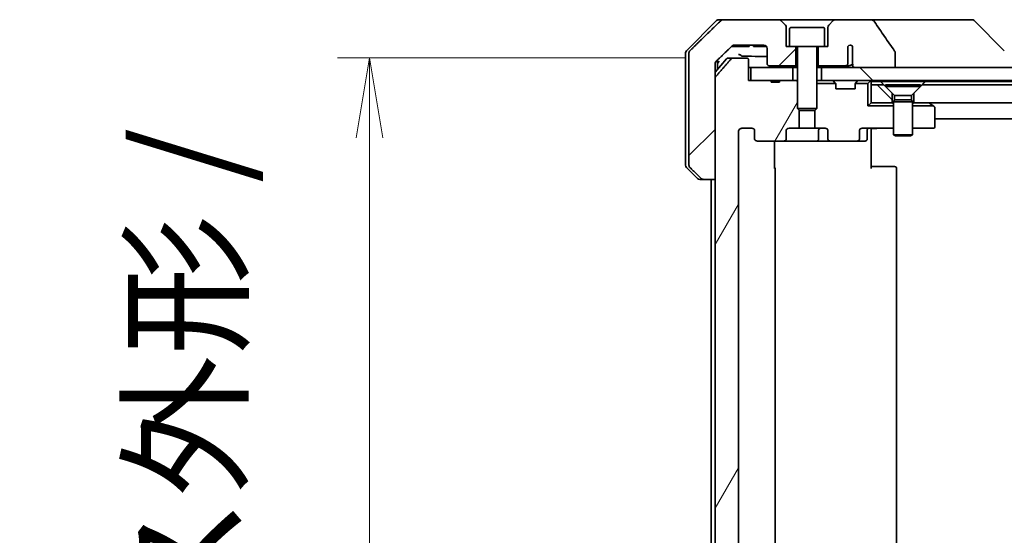
# Model space of a CAD drawing. Units: millimetres. Extents: x 72 to 9517, y 40 to 1866.
# Drawn here: x 3949 to 4103, y 550 to 631 of the extents above; entities that cross this region are included whole.
import ezdxf

# ---------------------------------------------------------------- set-up
doc = ezdxf.new("R2010")
doc.units = ezdxf.units.MM
doc.header["$LTSCALE"] = 5
doc.layers.get('Defpoints').update_dxf_attribs({"lineweight": 25})
for name, color, linetype, lineweight in [('Dimension (ISO)', 7, 'Continuous', 18), ('Hatch (ISO)', 1, 'Continuous', 18), ('Visible (ISO)', 7, 'Continuous', 35)]:
    doc.layers.add(name, color=color, linetype=linetype, lineweight=lineweight)
doc.styles.add('Note Text (TK)', font='MS PGothic.ttf')
doc.dimstyles.new('Default - Method 1b (TK)', dxfattribs={"dimscale": 5, "dimtxt": 2.5, "dimasz": 2.5, "dimexe": 1, "dimexo": 1.5, "dimgap": 1, "dimtad": 1, "dimdsep": 46, "dimtxsty": 'Note Text (TK)', "dimblk": 'OPEN', "dimcen": 0.09, "dimdle": 5, "dimclrd": 100, "dimclre": 100, "dimclrt": 7, "dimadec": 1, "dimazin": 1, "dimtfac": 1, "dimtmove": 0, "dimatfit": 3, "dimldrblk": 'OPEN', "dimfxl": 1, "dimtolj": 1, "dimlwd": -1, "dimlwe": -1, "dimarcsym": 0})
pattern_1 = [(135.0002, (1943.25, -12), (-14.59286, -14.59297), [])]

# ---------------------------------------------------------------- blocks, each defined once
blk = doc.blocks.new('_Open')
at = {"color": 0, "linetype": 'ByBlock', "lineweight": -2}
for p, q in [((-1, 0.167), (0, 0)), ((-1, -0.167), (0, 0)), ((0, 0), (-1, 0))]:
    blk.add_line(p, q, dxfattribs=at)
blk = doc.blocks.new('*D30')
at = {"layer": 'Defpoints', "color": 0}
for p in [(4003.59, 625.13), (4060.42, 625.13), (4060.42, 476.13)]:
    blk.add_point(p, dxfattribs=at)
at = {"layer": 'Dimension (ISO)', "color": 100}
for p, q in [((4052.92, 625.13), (3998.59, 625.13)), ((4003.59, 488.63), (4003.59, 612.63)), ((4052.92, 476.13), (3998.59, 476.13))]:
    blk.add_line(p, q, dxfattribs=at)
at = {"layer": 'Dimension (ISO)', "color": 100, "xscale": 12.5, "yscale": 12.5, "zscale": 12.5}
for p, rotation in [((4003.59, 625.13), 90), ((4003.59, 476.13), 270)]:
    blk.add_blockref('_Open', p, dxfattribs=dict(at, rotation=rotation))
at = {"layer": 'Dimension (ISO)', "color": 7, "insert": (3988.39, 388.32), "char_height": 12.5, "attachment_point": 4, "rotation": 90, "style": 'Note Text (TK)'}
blk.add_mtext('\\A1;\\fMS PGothic|b0|i0;{\\H16.1850;149±0.5 (ケース外形 / External)}', dxfattribs=at)

msp = doc.modelspace()

# ---------------------------------------------------------------- hatches: boundary and pattern name
at = {"layer": 'Hatch (ISO)'}
h = msp.add_hatch(dxfattribs=at)
h.set_pattern_fill('ANSI31', color=256, scale=165.1, style=0)
h.set_pattern_definition([(45, (1943.25, -12), (-14.59292, 14.59292), [])])
edge = h.paths.add_edge_path()
edge.add_spline(control_points=[(4055.4726, 606.2716), (4055.5174, 606.228), (4055.5798, 606.1875), (4055.6965, 606.1398), (4055.7718, 606.1252), (4055.8357, 606.1252)], knot_values=[0.03722147, 0.03722147, 0.03722147, 0.03722147, 0.05586788, 0.05586788, 0.07504583, 0.07504583, 0.07504583, 0.07504583], degree=3, periodic=0)
edge.add_line((4055.8357, 606.1252), (4057.6824, 606.1252))
edge.add_line((4057.6824, 606.1252), (4057.6824, 622.0165))
edge.add_line((4057.6824, 622.0165), (4057.6824, 623.6252))
edge.add_line((4057.6824, 623.6252), (4057.6824, 624.2612))
edge.add_spline(control_points=[(4057.6824, 624.2612), (4057.6824, 624.3223), (4057.697, 624.3941), (4057.7449, 624.5075), (4057.787, 624.569), (4057.8321, 624.6132), (4057.8329, 624.614), (4057.8337, 624.6148)], knot_values=[0, 0, 0, 0, 0.01831838, 0.01831838, 0.03694269, 0.03694269, 0.03727229, 0.03727229, 0.03727229, 0.03727229], degree=3, periodic=0)
edge.add_spline(control_points=[(4057.8337, 624.6148), (4059.1383, 625.8774), (4060.2876, 626.9787)], knot_values=[0, 0, 0, 0.34073966, 0.34073966, 0.34073966], weights=[1, 1.00216621, 1], degree=2, periodic=0)
edge.add_spline(control_points=[(4060.2876, 626.9787), (4060.3331, 627.0223), (4060.396, 627.0625), (4060.5145, 627.1103), (4060.5915, 627.1252), (4060.6569, 627.1252)], knot_values=[0.037349, 0.037349, 0.037349, 0.037349, 0.05608062, 0.05608062, 0.07569759, 0.07569759, 0.07569759, 0.07569759], degree=3, periodic=0)
edge.add_line((4060.6569, 627.1252), (4065.2973, 627.1252))
edge.add_ellipse((4065.2973, 626.6252), major_axis=(0.5, 0), ratio=1, start_angle=0, end_angle=90, ccw=False)
edge.add_line((4065.7973, 626.6252), (4065.7973, 624.2252))
edge.add_ellipse((4066.0973, 624.2252), major_axis=(0, -0.3), ratio=1, start_angle=270, end_angle=360)
edge.add_line((4066.0973, 623.9252), (4070.2973, 623.9252))
edge.add_line((4070.2973, 623.9252), (4070.2973, 626.9252))
edge.add_line((4070.2973, 626.9252), (4069.2973, 626.9252))
edge.add_line((4069.2973, 626.9252), (4068.7973, 626.9252))
edge.add_line((4068.7973, 626.9252), (4068.7973, 629.9181))
edge.add_ellipse((4068.2973, 629.9181), major_axis=(0, 0.5), ratio=1, start_angle=270, end_angle=315)
edge.add_line((4068.6508, 630.2716), (4067.9437, 630.9787))
edge.add_ellipse((4067.5902, 630.6252), major_axis=(-0.3536, 0.3536), ratio=1, start_angle=270, end_angle=315)
edge.add_line((4067.5902, 631.1252), (4058.9317, 631.1252))
edge.add_spline(control_points=[(4058.9317, 631.1252), (4058.867, 631.1252), (4058.7907, 631.1104), (4058.673, 631.0626), (4058.6103, 631.0223), (4058.5652, 630.9787)], knot_values=[0.22635228, 0.22635228, 0.22635228, 0.22635228, 0.24577254, 0.24577254, 0.26446625, 0.26446625, 0.26446625, 0.26446625], degree=3, periodic=0)
edge.add_spline(control_points=[(4058.5652, 630.9787), (4056.4094, 628.8977), (4053.7236, 626.2716)], knot_values=[0, 0, 0, 0.6752619, 0.6752619, 0.6752619], weights=[1, 1.00639972, 1], degree=2, periodic=0)
edge.add_spline(control_points=[(4053.7236, 626.2716), (4053.7231, 626.2711), (4053.7226, 626.2706), (4053.6779, 626.2265), (4053.6361, 626.165), (4053.5885, 626.0514), (4053.5739, 625.9793), (4053.5739, 625.9181)], knot_values=[-0.03719323, -0.03719323, -0.03719323, -0.03719323, -0.03696862, -0.03696862, -0.01837922, -0.01837922, 0, 0, 0, 0], degree=3, periodic=0)
edge.add_line((4053.5739, 625.9181), (4053.5739, 623.6252))
edge.add_line((4053.5739, 623.6252), (4053.5739, 608.3323))
edge.add_spline(control_points=[(4053.5739, 608.3323), (4053.5739, 608.271), (4053.5885, 608.1989), (4053.6361, 608.0853), (4053.6779, 608.0238), (4053.7226, 607.9798), (4053.7231, 607.9792), (4053.7236, 607.9787)], knot_values=[0, 0, 0, 0, 0.01837922, 0.01837922, 0.03696862, 0.03696862, 0.03719323, 0.03719323, 0.03719323, 0.03719323], degree=3, periodic=0)
edge.add_spline(control_points=[(4053.7236, 607.9787), (4054.6306, 607.0919), (4055.4726, 606.2716)], knot_values=[0, 0, 0, 0.24440136, 0.24440136, 0.24440136], weights=[1, 1.00072361, 1], degree=2, periodic=0)
h = msp.add_hatch(dxfattribs=at)
h.set_pattern_fill('ANSI31', color=256, scale=165.1, angle=14.999978, style=0)
h.set_pattern_definition([(60, (1943.25, -12), (-17.8726, 10.31876), [])])
edge = h.paths.add_edge_path()
edge.add_line((4067.7087, 479.9252), (4066.4247, 479.9252))
edge.add_line((4066.4247, 479.9252), (4066.4247, 479.6252))
edge.add_line((4066.4247, 479.6252), (4063.2238, 479.6252))
edge.add_line((4063.2238, 479.6252), (4062.9051, 479.6252))
edge.add_line((4062.9051, 479.6252), (4062.9051, 476.4252))
edge.add_spline(control_points=[(4062.9051, 476.4252), (4062.9051, 476.3888), (4062.8963, 476.3461), (4062.8672, 476.2783), (4062.8415, 476.2415), (4062.7866, 476.1885), (4062.7474, 476.1634), (4062.6743, 476.1341), (4062.6272, 476.1252), (4062.5873, 476.1252)], knot_values=[0.04570492, 0.04570492, 0.04570492, 0.04570492, 0.05660636, 0.05660636, 0.06784311, 0.06784311, 0.07948609, 0.07948609, 0.09145768, 0.09145768, 0.09145768, 0.09145768], degree=3, periodic=0)
edge.add_line((4062.5873, 476.1252), (4060.4234, 476.1252))
edge.add_spline(control_points=[(4060.4234, 476.1252), (4060.3843, 476.1252), (4060.3381, 476.1341), (4060.2662, 476.1631), (4060.2276, 476.1881), (4060.1944, 476.2205), (4060.1886, 476.2266), (4060.1829, 476.2331)], knot_values=[0.01971696, 0.01971696, 0.01971696, 0.01971696, 0.03147194, 0.03147194, 0.04296573, 0.04296573, 0.04540176, 0.04540176, 0.04540176, 0.04540176], degree=3, periodic=0)
edge.add_spline(control_points=[(4060.1829, 476.2331), (4059.0443, 477.5431), (4057.7542, 479.0417)], knot_values=[0, 0, 0, 0.37130999, 0.37130999, 0.37130999], weights=[1, 1.00210167, 1], degree=2, periodic=0)
edge.add_spline(control_points=[(4057.7542, 479.0417), (4057.7341, 479.065), (4057.7167, 479.0936), (4057.6911, 479.1541), (4057.6824, 479.1971), (4057.6824, 479.2338)], knot_values=[0, 0, 0, 0, 0.00869509, 0.00869509, 0.01968687, 0.01968687, 0.01968687, 0.01968687], degree=3, periodic=0)
edge.add_line((4057.6824, 479.2338), (4057.6824, 495.1252))
edge.add_line((4057.6824, 495.1252), (4057.6824, 606.1252))
edge.add_line((4057.6824, 606.1252), (4057.6824, 622.0165))
edge.add_spline(control_points=[(4057.6824, 622.0165), (4057.6824, 622.0532), (4057.6911, 622.0963), (4057.7167, 622.1567), (4057.7341, 622.1853), (4057.7542, 622.2086)], knot_values=[-0.01968687, -0.01968687, -0.01968687, -0.01968687, -0.00869509, -0.00869509, 0, 0, 0, 0], degree=3, periodic=0)
edge.add_spline(control_points=[(4057.7542, 622.2086), (4059.0443, 623.7072), (4060.1829, 625.0172)], knot_values=[0, 0, 0, 0.37130999, 0.37130999, 0.37130999], weights=[1, 1.00210167, 1], degree=2, periodic=0)
edge.add_spline(control_points=[(4060.1829, 625.0172), (4060.1886, 625.0237), (4060.1944, 625.0298), (4060.2276, 625.0623), (4060.2662, 625.0872), (4060.3381, 625.1163), (4060.3843, 625.1252), (4060.4234, 625.1252)], knot_values=[0.13626792, 0.13626792, 0.13626792, 0.13626792, 0.13870395, 0.13870395, 0.15019773, 0.15019773, 0.16195272, 0.16195272, 0.16195272, 0.16195272], degree=3, periodic=0)
edge.add_line((4060.4234, 625.1252), (4062.5873, 625.1252))
edge.add_spline(control_points=[(4062.5873, 625.1252), (4062.6272, 625.1252), (4062.6743, 625.1162), (4062.7474, 625.0869), (4062.7866, 625.0618), (4062.8415, 625.0089), (4062.8672, 624.972), (4062.8963, 624.9042), (4062.9051, 624.8615), (4062.9051, 624.8252)], knot_values=[-0.09145768, -0.09145768, -0.09145768, -0.09145768, -0.07948609, -0.07948609, -0.06784311, -0.06784311, -0.05660636, -0.05660636, -0.04570492, -0.04570492, -0.04570492, -0.04570492], degree=3, periodic=0)
edge.add_line((4062.9051, 624.8252), (4062.9051, 621.6252))
edge.add_line((4062.9051, 621.6252), (4063.2238, 621.6252))
edge.add_line((4063.2238, 621.6252), (4066.4247, 621.6252))
edge.add_line((4066.4247, 621.6252), (4066.4247, 621.3252))
edge.add_line((4066.4247, 621.3252), (4067.7087, 621.3252))
edge.add_line((4067.7087, 621.3252), (4067.7087, 621.6252))
edge.add_line((4067.7087, 621.6252), (4069.7973, 621.6252))
edge.add_line((4069.7973, 621.6252), (4070.3178, 621.6252))
edge.add_line((4070.3178, 621.6252), (4070.5473, 621.3957))
edge.add_line((4070.5473, 621.3957), (4070.5473, 617.2319))
edge.add_line((4070.5473, 617.2319), (4070.8178, 616.9614))
edge.add_line((4070.8178, 616.9614), (4070.8178, 614.1252))
edge.add_line((4070.8178, 614.1252), (4069.2213, 614.1252))
edge.add_ellipse((4069.2213, 613.8252), major_axis=(-0.4243, 0), ratio=0.70710678, start_angle=270, end_angle=360)
edge.add_line((4068.797, 613.8252), (4068.797, 612.4252))
edge.add_ellipse((4068.3728, 612.4252), major_axis=(0.4243, 0), ratio=0.70710678, start_angle=270, end_angle=360, ccw=False)
edge.add_line((4068.3728, 612.1252), (4064.2715, 612.1252))
edge.add_ellipse((4064.2715, 612.4252), major_axis=(-0.4243, 0), ratio=0.70710678, start_angle=0, end_angle=90, ccw=False)
edge.add_line((4063.8473, 612.4252), (4063.8473, 613.8252))
edge.add_ellipse((4063.423, 613.8252), major_axis=(0.4243, 0), ratio=0.70710678, start_angle=0, end_angle=90)
edge.add_line((4063.423, 614.1252), (4061.8486, 614.1252))
edge.add_spline(control_points=[(4061.8486, 614.1252), (4061.7826, 614.1252), (4061.7049, 614.1103), (4061.5841, 614.0617), (4061.5193, 614.02), (4061.4286, 613.9319), (4061.386, 613.8705), (4061.3378, 613.7573), (4061.3231, 613.6859), (4061.3231, 613.6252)], knot_values=[0, 0, 0, 0, 0.01979242, 0.01979242, 0.03905583, 0.03905583, 0.05773499, 0.05773499, 0.07595707, 0.07595707, 0.07595707, 0.07595707], degree=3, periodic=0)
edge.add_line((4061.3231, 613.6252), (4061.3231, 487.6252))
edge.add_spline(control_points=[(4061.3231, 487.6252), (4061.3231, 487.5644), (4061.3378, 487.493), (4061.386, 487.3799), (4061.4286, 487.3184), (4061.5193, 487.2303), (4061.5841, 487.1886), (4061.7049, 487.14), (4061.7826, 487.1252), (4061.8486, 487.1252)], knot_values=[-0.07595707, -0.07595707, -0.07595707, -0.07595707, -0.05773499, -0.05773499, -0.03905583, -0.03905583, -0.01979242, -0.01979242, 0, 0, 0, 0], degree=3, periodic=0)
edge.add_line((4061.8486, 487.1252), (4063.423, 487.1252))
edge.add_ellipse((4063.423, 487.4252), major_axis=(0.4243, 0), ratio=0.70710678, start_angle=270, end_angle=360)
edge.add_line((4063.8473, 487.4252), (4063.8473, 488.8252))
edge.add_ellipse((4064.2715, 488.8252), major_axis=(-0.4243, 0), ratio=0.70710678, start_angle=270, end_angle=360, ccw=False)
edge.add_line((4064.2715, 489.1252), (4068.3728, 489.1252))
edge.add_ellipse((4068.3728, 488.8252), major_axis=(0.4243, 0), ratio=0.70710678, start_angle=0, end_angle=90, ccw=False)
edge.add_line((4068.797, 488.8252), (4068.797, 487.4252))
edge.add_ellipse((4069.2213, 487.4252), major_axis=(-0.4243, 0), ratio=0.70710678, start_angle=0, end_angle=90)
edge.add_line((4069.2213, 487.1252), (4070.8178, 487.1252))
edge.add_line((4070.8178, 487.1252), (4070.8178, 484.2889))
edge.add_line((4070.8178, 484.2889), (4070.5473, 484.0184))
edge.add_line((4070.5473, 484.0184), (4070.5473, 479.8547))
edge.add_line((4070.5473, 479.8547), (4070.3178, 479.6252))
edge.add_line((4070.3178, 479.6252), (4069.7973, 479.6252))
edge.add_line((4069.7973, 479.6252), (4067.7087, 479.6252))
edge.add_line((4067.7087, 479.6252), (4067.7087, 479.9252))
h = msp.add_hatch(dxfattribs=at)
h.set_pattern_fill('ANSI31', color=256, scale=165.1, angle=90.00021, style=0)
h.set_pattern_definition(pattern_1)
h.paths.add_polyline_path([(4074.2973, 623.6252), (4074.2973, 621.6252), (4339.7973, 621.6252), (4339.7973, 623.6252), (4085.8069, 623.6252), (4079.6426, 623.6252)])
h = msp.add_hatch(dxfattribs=at)
h.set_pattern_fill('ANSI31', color=256, scale=165.1, angle=90.00021, style=0)
h.set_pattern_definition(pattern_1)
h.paths.add_polyline_path([(4085.3473, 619.6252), (4084.0473, 620.9252), (4082.0473, 620.9252), (4082.0473, 618.1252), (4085.3473, 618.1252)])
h = msp.add_hatch(dxfattribs=at)
h.set_pattern_fill('ANSI31', color=256, scale=165.1, angle=90.00021, style=0)
h.set_pattern_definition(pattern_1)
h.paths.add_polyline_path([(4090.0473, 620.9252), (4088.7473, 619.6252), (4088.7473, 618.1252), (4325.3473, 618.1252), (4325.3473, 619.6252), (4324.0473, 620.9252)])

# ---------------------------------------------------------------- linework, layer by layer
at = {"layer": 'Visible (ISO)'}
for p, q in [((4057.9008, 630.9787), (4053.1937, 626.2716)), ((4058.2544, 631.1252), (4058.9317, 631.1252)), ((4067.5902, 631.1252), (4058.9317, 631.1252)), ((4076.5044, 631.1252), (4067.5902, 631.1252)), ((4068.6508, 630.2716), (4067.9437, 630.9787)), ((4076.1508, 630.9787), (4075.4437, 630.2716)), ((4081.8272, 631.1252), (4076.5044, 631.1252)), ((4096.8645, 631.1252), (4081.8272, 631.1252)), ((4097.8402, 631.1252), (4096.8645, 631.1252)), ((4098.1937, 630.9787), (4102.9008, 626.2716)), ((4068.7973, 626.9252), (4068.7973, 629.9181)), ((4069.2973, 629.6252), (4069.2973, 626.9252)), ((4069.5973, 629.9252), (4074.4973, 629.9252)), ((4074.7973, 629.6252), (4074.7973, 626.9252)), ((4075.2973, 629.9181), (4075.2973, 626.9252)), ((4060.2318, 626.9252), (4060.5013, 626.9252)), ((4062.6293, 626.9252), (4060.5013, 626.9252)), ((4060.6569, 627.1252), (4065.2973, 627.1252)), ((4062.6293, 626.9252), (4063.0122, 626.9252)), ((4063.0122, 627.1252), (4063.0122, 626.9252)), ((4063.6904, 627.1252), (4063.6904, 626.9252)), ((4063.9271, 626.9252), (4063.6904, 626.9252)), ((4063.9271, 627.1252), (4063.9271, 626.9252)), ((4064.047, 626.9252), (4063.9271, 626.9252)), ((4064.047, 627.1252), (4064.047, 626.9252)), ((4064.2852, 626.9252), (4064.047, 626.9252)), ((4064.2852, 627.1252), (4064.2852, 626.9252)), ((4064.8152, 626.9252), (4064.2852, 626.9252)), ((4064.8152, 627.1252), (4064.8152, 626.9252)), ((4065.3468, 626.9252), (4064.8152, 626.9252)), ((4065.3468, 627.1227), (4065.3468, 626.9252)), ((4065.5851, 626.9252), (4065.3468, 626.9252)), ((4065.5851, 627.034), (4065.5851, 626.9252)), ((4065.6904, 626.9252), (4065.5851, 626.9252)), ((4065.6904, 626.9341), (4065.6904, 626.9252)), ((4069.2973, 626.9252), (4068.7973, 626.9252)), ((4069.2973, 626.9252), (4074.7973, 626.9252)), ((4070.2973, 623.9252), (4070.2973, 626.9252)), ((4073.7973, 626.9252), (4073.7973, 623.9252)), ((4075.2973, 626.9252), (4074.7973, 626.9252)), ((4078.4146, 624.2252), (4078.4146, 626.947)), ((4079.1637, 626.9654), (4079.1637, 625.4814)), ((4053.0473, 623.6252), (4053.0473, 625.9181)), ((4053.5739, 625.9181), (4053.5739, 623.6252)), ((4065.7973, 626.6252), (4065.7973, 624.2252)), ((4070.5473, 626.8252), (4070.5473, 617.2319)), ((4073.5473, 626.8252), (4073.5473, 617.2319)), ((4079.1725, 625.3954), (4079.1725, 624.1624)), ((4085.8069, 623.6252), (4085.8069, 626.03)), ((4059.4573, 625.0172), (4057.6824, 622.8873)), ((4057.6824, 623.6252), (4057.6824, 624.2612)), ((4058.0473, 623.6252), (4058.0473, 624.8214)), ((4059.6878, 625.1252), (4060.4234, 625.1252)), ((4062.5873, 625.1252), (4060.4234, 625.1252)), ((4062.9051, 621.6252), (4062.9051, 624.8252)), ((4066.0973, 623.9252), (4070.2973, 623.9252)), ((4070.2973, 623.9252), (4070.5473, 623.9252)), ((4073.5473, 623.9252), (4073.7973, 623.9252)), ((4073.7973, 623.9252), (4078.061, 623.9252)), ((4078.061, 623.9252), (4078.6354, 623.9252)), ((4053.0473, 608.3323), (4053.0473, 623.6252)), ((4053.5739, 623.6252), (4053.5739, 608.3323)), ((4057.6824, 606.1252), (4057.6824, 623.6252)), ((4058.0473, 623.3252), (4058.0473, 623.6252)), ((4062.9051, 623.6252), (4063.2238, 623.6252)), ((4063.2238, 623.6252), (4063.2238, 621.6252)), ((4069.7973, 623.6252), (4063.2238, 623.6252)), ((4069.7973, 621.6252), (4069.7973, 623.6252)), ((4069.7973, 623.6252), (4070.5473, 623.6252)), ((4073.5473, 623.6252), (4074.2973, 623.6252)), ((4074.2973, 623.6252), (4074.2973, 621.6252)), ((4339.7973, 623.6252), (4074.2973, 623.6252)), ((4079.6426, 623.6252), (4085.8069, 623.6252)), ((4057.6824, 622.0165), (4057.6824, 479.2338)), ((4066.4247, 621.6252), (4062.9051, 621.6252)), ((4063.2238, 621.6252), (4069.7973, 621.6252)), ((4066.4247, 621.6252), (4066.4247, 621.3252)), ((4066.4247, 621.6252), (4067.7087, 621.6252)), ((4067.7087, 621.3252), (4066.4247, 621.3252)), ((4070.3178, 621.6252), (4067.7087, 621.6252)), ((4067.7087, 621.6252), (4067.7087, 621.3252)), ((4070.5473, 621.3957), (4070.3178, 621.6252)), ((4070.5473, 621.6252), (4070.3178, 621.6252)), ((4073.7029, 621.6252), (4073.5473, 621.6252)), ((4073.5473, 621.1252), (4076.5203, 621.1252)), ((4073.7029, 621.6252), (4074.241, 621.6252)), ((4074.2973, 621.6252), (4074.241, 621.6252)), ((4074.2973, 621.6252), (4339.7973, 621.6252)), ((4076.1351, 621.5373), (4076.4594, 621.213)), ((4076.4799, 621.1926), (4076.4594, 621.213)), ((4076.5473, 620.3252), (4076.5473, 621.0009)), ((4079.5473, 621.0009), (4079.5473, 620.3252)), ((4079.5742, 621.1252), (4081.5473, 621.1252)), ((4079.6351, 621.213), (4079.6147, 621.1926)), ((4079.9594, 621.5373), (4079.6351, 621.213)), ((4081.9594, 621.5373), (4081.5473, 621.1252)), ((4081.5473, 621.1252), (4081.5473, 617.6252)), ((4082.0473, 621.4252), (4082.0473, 621.6252)), ((4082.0473, 620.9252), (4082.0473, 621.4252)), ((4082.0473, 621.4252), (4083.5832, 621.4252)), ((4084.0473, 620.9252), (4082.0473, 620.9252)), ((4082.0473, 620.9252), (4082.0473, 618.1252)), ((4083.5832, 621.4252), (4090.5114, 621.4252)), ((4085.3473, 619.6252), (4084.0473, 620.9252)), ((4084.2973, 620.9218), (4089.7973, 620.9218)), ((4084.2973, 620.9218), (4084.2973, 620.6752)), ((4090.0473, 620.9252), (4088.7473, 619.6252)), ((4089.7973, 620.9218), (4089.7973, 620.6752)), ((4324.0473, 620.9252), (4090.0473, 620.9252)), ((4090.5114, 621.4252), (4323.5832, 621.4252)), ((4079.5473, 620.3252), (4076.5473, 620.3252)), ((4084.2973, 620.6752), (4089.7973, 620.6752)), ((4085.7006, 619.2718), (4084.2973, 620.6752)), ((4085.3473, 618.1252), (4085.3473, 619.6252)), ((4085.7006, 619.2718), (4088.3939, 619.2718)), ((4085.7006, 619.2718), (4085.7006, 618.5785)), ((4088.3939, 619.2718), (4089.7973, 620.6752)), ((4088.3939, 619.2718), (4088.3939, 618.5785)), ((4088.7473, 619.6252), (4088.7473, 618.1252)), ((4081.5473, 617.6252), (4082.0473, 618.1252)), ((4082.0473, 618.1252), (4085.3473, 618.1252)), ((4085.5473, 618.1252), (4085.3473, 618.1252)), ((4085.7006, 618.5785), (4085.5473, 618.2718)), ((4085.5473, 618.2718), (4088.5473, 618.2718)), ((4085.5473, 618.2718), (4085.5473, 613.0752)), ((4085.7006, 618.5785), (4088.3939, 618.5785)), ((4088.3939, 618.5785), (4088.5473, 618.2718)), ((4088.5473, 618.2718), (4088.5473, 613.0752)), ((4088.7473, 618.1252), (4088.5473, 618.1252)), ((4088.7473, 618.1252), (4325.3473, 618.1252)), ((4091.1939, 618.0652), (4091.1139, 618.1252)), ((4091.7806, 617.6252), (4091.1939, 618.0652)), ((4070.5473, 617.2319), (4073.5473, 617.2319)), ((4070.854, 616.9252), (4070.5473, 617.2319)), ((4070.8178, 614.1252), (4070.8178, 616.9614)), ((4073.2406, 616.9252), (4070.854, 616.9252)), ((4073.2406, 616.9252), (4073.5473, 617.2319)), ((4073.2768, 616.9614), (4073.2768, 614.1252)), ((4085.5473, 617.6252), (4081.5473, 617.6252)), ((4088.5473, 617.6252), (4091.7806, 617.6252)), ((4091.9273, 617.5152), (4091.7806, 617.6252)), ((4092.0473, 614.4252), (4092.0473, 617.2752)), ((4092.0473, 615.6252), (4322.0473, 615.6252)), ((4061.3231, 487.6252), (4061.3231, 613.6252)), ((4061.8486, 614.1252), (4063.423, 614.1252)), ((4063.8473, 613.8252), (4063.8473, 612.4252)), ((4068.797, 612.4252), (4068.797, 613.8252)), ((4069.2213, 614.1252), (4070.8178, 614.1252)), ((4073.2768, 614.1252), (4070.8178, 614.1252)), ((4073.2768, 614.1252), (4074.8733, 614.1252)), ((4073.8418, 613.8252), (4073.8418, 612.4252)), ((4075.2975, 613.8252), (4075.2975, 612.4252)), ((4080.2473, 612.4252), (4080.2473, 613.8252)), ((4080.6715, 614.1252), (4085.5473, 614.1252)), ((4081.446, 613.8252), (4081.446, 612.4252)), ((4082.0473, 614.1174), (4082.0473, 613.9001)), ((4082.0473, 613.6252), (4082.0473, 613.9001)), ((4082.0473, 613.6252), (4082.0473, 607.8252)), ((4085.5473, 613.0752), (4088.5473, 613.0752)), ((4085.854, 612.9218), (4085.5473, 613.0752)), ((4088.2406, 612.9218), (4088.5473, 613.0752)), ((4088.5473, 614.1252), (4091.7473, 614.1252)), ((4064.2715, 612.1252), (4068.3728, 612.1252)), ((4066.9575, 612.1252), (4066.9575, 607.8252)), ((4068.3728, 612.1252), (4073.5418, 612.1252)), ((4073.5418, 612.1252), (4075.7218, 612.1252)), ((4075.7218, 612.1252), (4079.823, 612.1252)), ((4079.823, 612.1252), (4081.146, 612.1252)), ((4088.2406, 612.9218), (4085.854, 612.9218)), ((4053.1937, 607.9787), (4054.9008, 606.2716)), ((4067.0473, 493.4252), (4067.0473, 607.8252)), ((4082.0473, 608.1252), (4082.4615, 608.1252)), ((4084.8402, 608.1252), (4082.4615, 608.1252)), ((4084.8402, 608.1252), (4084.9816, 608.1252)), ((4085.6887, 608.1252), (4084.9816, 608.1252)), ((4085.6887, 608.1252), (4085.7473, 608.1252)), ((4086.0473, 493.4252), (4086.0473, 607.8252)), ((4055.8357, 606.1252), (4055.2544, 606.1252)), ((4055.8357, 606.1252), (4057.6824, 606.1252)), ((4057.0473, 606.1252), (4057.0473, 495.1252))]:
    msp.add_line(p, q, dxfattribs=at)
for centre, radius, start, end in [((4058.2544, 630.6252), 0.5, 90, 135), ((4067.5902, 630.6252), 0.5, 45, 90), ((4068.2973, 629.9181), 0.5, 0, 45), ((4075.7973, 629.9181), 0.5, 135, 180), ((4076.5044, 630.6252), 0.5, 90, 135), ((4097.8402, 630.6252), 0.5, 45, 90), ((4069.5973, 629.6252), 0.3, 90, 180), ((4074.4973, 629.6252), 0.3, 0, 90), ((4065.2973, 626.6252), 0.5, 0, 90), ((4070.4473, 626.8252), 0.1, 0, 90), ((4073.6473, 626.8252), 0.1, 90, 180), ((4078.7973, 626.6252), 0.5, 42.879675, 139.935181), ((4053.5473, 625.9181), 0.5, 135, 180), ((4059.6878, 624.8252), 0.3, 90, 140.194429), ((4066.0973, 624.2252), 0.3, 180, 270), ((4075.923, 621.3252), 0.3, 45, 90), ((4076.2473, 621.0009), 0.3, 24.469801, 45), ((4076.2473, 621.0009), 0.3, 0, 24.469801), ((4079.8473, 621.0009), 0.3, 155.530199, 180), ((4079.8473, 621.0009), 0.3, 135, 155.530199), ((4080.1715, 621.3252), 0.3, 90, 135), ((4081.7473, 621.3252), 0.3, 45, 90), ((4081.7473, 621.3252), 0.3, 0, 45), ((4091.0139, 617.8252), 0.3, 53.130102, 90), ((4091.7473, 617.2752), 0.3, 0, 53.130102), ((4074.1418, 613.8252), 0.3, 90, 180), ((4081.746, 613.8252), 0.3, 90, 180), ((4091.7473, 614.4252), 0.3, 270, 0), ((4073.5418, 612.4252), 0.3, 270, 0), ((4081.146, 612.4252), 0.3, 270, 0), ((4053.5473, 608.3323), 0.5, 180, 225), ((4066.7473, 607.8252), 0.3, 0, 45.524913), ((4085.7473, 607.8252), 0.3, 0, 90), ((4055.2544, 606.6252), 0.5, 225, 270)]:
    msp.add_arc(centre, radius, start, end, dxfattribs=at)
for centre, major_axis, start_param, end_param in [((4063.423, 613.8252), (0.4243, 0), 0, 1.57079633), ((4069.2213, 613.8252), (-0.4243, 0), 4.71238898, 6.28318531), ((4074.8733, 613.8252), (0.4243, 0), 0, 1.57079633), ((4080.6715, 613.8252), (-0.4243, 0), 4.71238898, 6.28318531), ((4064.2715, 612.4252), (-0.4243, 0), 0, 1.57079633), ((4068.3728, 612.4252), (0.4243, 0), 4.71238898, 6.28318531), ((4075.7218, 612.4252), (-0.4243, 0), 0, 1.57079633), ((4079.823, 612.4252), (0.4243, 0), 4.71238898, 6.28318531)]:
    msp.add_ellipse(centre, major_axis=major_axis, ratio=0.70710678, start_param=start_param, end_param=end_param, dxfattribs=at)
for points, weights in [([(4058.5652, 630.9787), (4056.4094, 628.8977), (4053.7236, 626.2716)], [1, 1.00639971749, 1]), ([(4057.8337, 624.6148), (4059.1383, 625.8774), (4060.2876, 626.9787)], [1, 1.00216620697, 1]), ([(4060.1829, 625.0172), (4059.0443, 623.7072), (4057.7542, 622.2086)], [1, 1.00210166642, 1]), ([(4053.7236, 607.9787), (4054.6306, 607.0919), (4055.4726, 606.2716)], [1, 1.00072360778, 1])]:
    msp.add_rational_spline(points, weights, degree=2, dxfattribs=at)
for points, knots in [([(4058.9317, 631.1252), (4058.867, 631.1252), (4058.7907, 631.1104), (4058.673, 631.0626), (4058.6103, 631.0223), (4058.5652, 630.9787)], [0.226352277, 0.226352277, 0.226352277, 0.226352277, 0.2457725411, 0.2457725411, 0.2644662549, 0.2644662549, 0.2644662549, 0.2644662549]), ([(4082.5915, 630.8121), (4082.5585, 630.8615), (4082.5149, 630.904), (4082.4123, 630.9805), (4082.3504, 631.0136), (4082.1507, 631.0953), (4081.9907, 631.1252), (4081.8272, 631.1252)], [-0.0918683308, -0.0918683308, -0.0918683308, -0.0918683308, -0.0719411843, -0.0719411843, -0.0490520382, -0.0490520382, 0, 0, 0, 0]), ([(4085.7447, 626.2137), (4085.2081, 626.9783), (4084.6754, 627.746), (4083.6243, 629.2787), (4083.1057, 630.044), (4082.5915, 630.8121)], [-0.558897075, -0.558897075, -0.558897075, -0.558897075, -0.27865352, -0.27865352, -0.001360617, -0.001360617, -0.001360617, -0.001360617]), ([(4060.2876, 626.9787), (4060.3331, 627.0223), (4060.396, 627.0625), (4060.5145, 627.1103), (4060.5915, 627.1252), (4060.6569, 627.1252)], [0.0373490026, 0.0373490026, 0.0373490026, 0.0373490026, 0.0560806238, 0.0560806238, 0.0756975947, 0.0756975947, 0.0756975947, 0.0756975947]), ([(4079.1637, 626.9654), (4079.1487, 626.9815), (4079.1324, 626.9969), (4079.0792, 627.0403), (4079.0381, 627.0658), (4078.9527, 627.1018), (4078.9106, 627.1138), (4078.8484, 627.1227), (4078.8304, 627.1242), (4078.8073, 627.125), (4078.8023, 627.1251), (4078.7973, 627.1252)], [0.0531787871, 0.0531787871, 0.0531787871, 0.0531787871, 0.0620436272, 0.0620436272, 0.0796255932, 0.0796255932, 0.0942631924, 0.0942631924, 0.1001158319, 0.1001158319, 0.1017281937, 0.1017281937, 0.1017281937, 0.1017281937]), ([(4053.7236, 626.2716), (4053.7231, 626.2711), (4053.7226, 626.2706), (4053.6779, 626.2265), (4053.6361, 626.165), (4053.5885, 626.0514), (4053.5739, 625.9793), (4053.5739, 625.9181)], [-0.0371932316, -0.0371932316, -0.0371932316, -0.0371932316, -0.036968623, -0.036968623, -0.0183792202, -0.0183792202, 0, 0, 0, 0]), ([(4061.7912, 625.4458), (4061.7617, 625.4885), (4061.7212, 625.5275), (4061.627, 625.5907), (4061.5756, 625.6154), (4061.4644, 625.6518), (4061.4055, 625.6632), (4061.345, 625.6672), (4061.344, 625.6673), (4061.3429, 625.6674)], [-0.0552348768, -0.0552348768, -0.0552348768, -0.0552348768, -0.0357371794, -0.0357371794, -0.0178872974, -0.0178872974, 0, 0, 0.0003159707, 0.0003159707, 0.0003159707, 0.0003159707]), ([(4061.7912, 625.4458), (4061.7964, 625.4384), (4061.8015, 625.432), (4061.8138, 625.4188), (4061.8207, 625.4135), (4061.8346, 625.406), (4061.8414, 625.4044), (4061.8476, 625.4044)], [0.1702798222, 0.1702798222, 0.1702798222, 0.1702798222, 0.1766668639, 0.1766668639, 0.1861124294, 0.1861124294, 0.1971337676, 0.1971337676, 0.1971337676, 0.1971337676]), ([(4061.8476, 625.4044), (4062.4521, 625.3971), (4063.1517, 625.3905), (4064.5152, 625.3807), (4065.1337, 625.377), (4065.7973, 625.3737)], [-15.26356226, -15.26356226, -15.26356226, -15.26356226, -13.69860007, -13.69860007, -12.56896645, -12.56896645, -12.56896645, -12.56896645]), ([(4079.1725, 625.3954), (4079.1476, 625.411), (4079.1274, 625.4302), (4079.1105, 625.4521), (4079.1102, 625.4524), (4079.11, 625.4527)], [0.0188997353, 0.0188997353, 0.0188997353, 0.0188997353, 0.0299114562, 0.0299114562, 0.0300588209, 0.0300588209, 0.0300588209, 0.0300588209]), ([(4085.8069, 626.03), (4085.8069, 626.0619), (4085.8015, 626.0932), (4085.7803, 626.1557), (4085.7643, 626.1859), (4085.7447, 626.2137)], [-0.019806619, -0.019806619, -0.019806619, -0.019806619, -0.0102109607, -0.0102109607, 0, 0, 0, 0]), ([(4057.6824, 624.2612), (4057.6824, 624.3223), (4057.697, 624.3941), (4057.7449, 624.5075), (4057.787, 624.569), (4057.8321, 624.6132), (4057.8329, 624.614), (4057.8337, 624.6148)], [0, 0, 0, 0, 0.0183183799, 0.0183183799, 0.0369426885, 0.0369426885, 0.0372722875, 0.0372722875, 0.0372722875, 0.0372722875]), ([(4058.0628, 624.2612), (4058.0582, 624.2424), (4058.0547, 624.223), (4058.0488, 624.1762), (4058.0473, 624.1486), (4058.0473, 624.1211)], [0.0484678851, 0.0484678851, 0.0484678851, 0.0484678851, 0.0553858639, 0.0553858639, 0.0648397731, 0.0648397731, 0.0648397731, 0.0648397731]), ([(4058.2947, 624.6148), (4058.2941, 624.6142), (4058.2934, 624.6136), (4058.2444, 624.5735), (4058.2009, 624.5274), (4058.1276, 624.4253), (4058.0981, 624.3696), (4058.0721, 624.2949), (4058.067, 624.2781), (4058.0628, 624.2612)], [-0.0002638546, -0.0002638546, -0.0002638546, -0.0002638546, 0, 0, 0.0188561062, 0.0188561062, 0.0377820753, 0.0377820753, 0.0432083807, 0.0432083807, 0.0432083807, 0.0432083807]), ([(4060.4234, 625.1252), (4060.3843, 625.1252), (4060.3381, 625.1163), (4060.2662, 625.0872), (4060.2276, 625.0623), (4060.1944, 625.0298), (4060.1886, 625.0237), (4060.1829, 625.0172)], [0.1362679188, 0.1362679188, 0.1362679188, 0.1362679188, 0.1480229069, 0.1480229069, 0.1595166916, 0.1595166916, 0.161952718, 0.161952718, 0.161952718, 0.161952718]), ([(4062.9051, 624.8252), (4062.9051, 624.8615), (4062.8963, 624.9042), (4062.8672, 624.972), (4062.8415, 625.0089), (4062.7866, 625.0618), (4062.7474, 625.0869), (4062.6743, 625.1162), (4062.6272, 625.1252), (4062.5873, 625.1252)], [-0.0914576843, -0.0914576843, -0.0914576843, -0.0914576843, -0.0805562392, -0.0805562392, -0.0693194971, -0.0693194971, -0.0576765096, -0.0576765096, -0.0457049199, -0.0457049199, -0.0457049199, -0.0457049199]), ([(4074.5909, 623.6252), (4074.5421, 623.6252), (4074.494, 623.6339), (4074.4116, 623.6688), (4074.3771, 623.692), (4074.3223, 623.7494), (4074.3016, 623.7817), (4074.2745, 623.8516), (4074.2676, 623.8879), (4074.2676, 623.9249), (4074.2676, 623.925), (4074.2676, 623.9252)], [0.2071532766, 0.2071532766, 0.2071532766, 0.2071532766, 0.2220473416, 0.2220473416, 0.2348081632, 0.2348081632, 0.2464120756, 0.2464120756, 0.2573356678, 0.2573356678, 0.257373126, 0.257373126, 0.257373126, 0.257373126]), ([(4076.6674, 623.9252), (4076.6674, 623.8888), (4076.67, 623.8528), (4076.68, 623.7845), (4076.6873, 623.7531), (4076.7049, 623.6974), (4076.7151, 623.6745), (4076.7366, 623.6392), (4076.7475, 623.6288), (4076.7586, 623.6254), (4076.7603, 623.6252), (4076.7619, 623.6252)], [0.2095981268, 0.2095981268, 0.2095981268, 0.2095981268, 0.2205000445, 0.2205000445, 0.2316493539, 0.2316493539, 0.2435484264, 0.2435484264, 0.2569020434, 0.2569020434, 0.2594067449, 0.2594067449, 0.2594067449, 0.2594067449]), ([(4078.061, 623.9252), (4078.1037, 623.9252), (4078.1541, 623.9347), (4078.2346, 623.965), (4078.2792, 623.9915), (4078.3417, 624.0463), (4078.3718, 624.0836), (4078.4045, 624.1505), (4078.4146, 624.1906), (4078.4146, 624.2252)], [0.0460513591, 0.0460513591, 0.0460513591, 0.0460513591, 0.058879265, 0.058879265, 0.0718433482, 0.0718433482, 0.0838185512, 0.0838185512, 0.0941783249, 0.0941783249, 0.0941783249, 0.0941783249]), ([(4079.225, 624.0632), (4079.2031, 624.0693), (4079.1808, 624.0731), (4079.1265, 624.0764), (4079.0953, 624.0742), (4079.0252, 624.0615), (4078.9888, 624.0501), (4078.8911, 624.0113), (4078.8392, 623.9822), (4078.7537, 623.9468), (4078.7134, 623.932), (4078.6565, 623.9257), (4078.6457, 623.9252), (4078.6354, 623.9252)], [0.3161472658, 0.3161472658, 0.3161472658, 0.3161472658, 0.323571648, 0.323571648, 0.333152493, 0.333152493, 0.3443907954, 0.3443907954, 0.3626999318, 0.3626999318, 0.3724687809, 0.3724687809, 0.3748703449, 0.3748703449, 0.3748703449, 0.3748703449]), ([(4079.1725, 624.1624), (4079.1519, 624.1827), (4079.1317, 624.2031), (4079.1113, 624.2239), (4079.1107, 624.2245), (4079.11, 624.2252)], [0.2701612613, 0.2701612613, 0.2701612613, 0.2701612613, 0.2799721343, 0.2799721343, 0.2802880118, 0.2802880118, 0.2802880118, 0.2802880118]), ([(4079.1725, 624.1624), (4079.1768, 624.1472), (4079.1826, 624.1325), (4079.1982, 624.1005), (4079.2107, 624.081), (4079.225, 624.0632)], [0.1001673453, 0.1001673453, 0.1001673453, 0.1001673453, 0.1045380986, 0.1045380986, 0.1108441315, 0.1108441315, 0.1108441315, 0.1108441315]), ([(4079.225, 624.0632), (4079.217, 624.0532), (4079.2098, 624.043), (4079.1941, 624.0167), (4079.185, 623.9965), (4079.1754, 623.9623), (4079.1725, 623.9421), (4079.1725, 623.9252), (4079.1725, 623.8933), (4079.1826, 623.8564), (4079.2167, 623.7924), (4079.25, 623.7568), (4079.3248, 623.6999), (4079.3827, 623.6724), (4079.497, 623.6363), (4079.5761, 623.6252), (4079.6426, 623.6252)], [-0.0142609084, -0.0142609084, -0.0142609084, -0.0142609084, -0.0106450777, -0.0106450777, -0.005095347, -0.005095347, 0, 0, 0, 0.0095690452, 0.0095690452, 0.021748669, 0.021748669, 0.0377654365, 0.0377654365, 0.0577254227, 0.0577254227, 0.0577254227, 0.0577254227]), ([(4057.7542, 622.2086), (4057.7341, 622.1853), (4057.7167, 622.1567), (4057.6911, 622.0963), (4057.6824, 622.0532), (4057.6824, 622.0165)], [-0.0196868746, -0.0196868746, -0.0196868746, -0.0196868746, -0.010991784, -0.010991784, 0, 0, 0, 0]), ([(4061.3231, 613.6252), (4061.3231, 613.6859), (4061.3378, 613.7573), (4061.386, 613.8705), (4061.4286, 613.9319), (4061.5193, 614.02), (4061.5841, 614.0617), (4061.7049, 614.1103), (4061.7826, 614.1252), (4061.8486, 614.1252)], [0, 0, 0, 0, 0.0182220818, 0.0182220818, 0.0369012417, 0.0369012417, 0.0561646487, 0.0561646487, 0.0759570713, 0.0759570713, 0.0759570713, 0.0759570713]), ([(4083.2098, 614.1252), (4083.1405, 614.1252), (4083.0686, 614.1227), (4082.9202, 614.1157), (4082.8437, 614.1113), (4082.6867, 614.104), (4082.6063, 614.1011), (4082.4443, 614.0992), (4082.3629, 614.1001), (4082.2027, 614.1052), (4082.1238, 614.1092), (4082.0473, 614.1132)], [0, 0, 0, 0, 0.022954349, 0.022954349, 0.045908698, 0.045908698, 0.068863048, 0.068863048, 0.091817397, 0.091817397, 0.114771746, 0.114771746, 0.114771746, 0.114771746]), ([(4053.5739, 608.3323), (4053.5739, 608.271), (4053.5885, 608.1989), (4053.6361, 608.0853), (4053.6779, 608.0238), (4053.7226, 607.9798), (4053.7231, 607.9792), (4053.7236, 607.9787)], [0, 0, 0, 0, 0.0183792202, 0.0183792202, 0.036968623, 0.036968623, 0.0371932316, 0.0371932316, 0.0371932316, 0.0371932316]), ([(4055.4726, 606.2716), (4055.5174, 606.228), (4055.5798, 606.1875), (4055.6965, 606.1398), (4055.7718, 606.1252), (4055.8357, 606.1252)], [0.0372214667, 0.0372214667, 0.0372214667, 0.0372214667, 0.0558678776, 0.0558678776, 0.0750458286, 0.0750458286, 0.0750458286, 0.0750458286])]:
    msp.add_open_spline(points, degree=3, knots=knots, dxfattribs=at)
for points, degree in [([(4079.1637, 625.4814), (4079.1637, 625.452), (4079.1664, 625.4235), (4079.1725, 625.3954)], 3), ([(4073.7029, 621.6252), (4073.6251, 621.5204), (4073.5473, 621.4254)], 2), ([(4084.0473, 620.9252), (4083.8152, 621.1572), (4083.5832, 621.4252)], 2), ([(4090.5114, 621.4252), (4090.2793, 621.1572), (4090.0473, 620.9252)], 2), ([(4085.5473, 617.9254), (4085.4695, 618.0204), (4085.3916, 618.1252)], 2), ([(4088.7029, 618.1252), (4088.6251, 618.0204), (4088.5473, 617.9254)], 2)]:
    msp.add_open_spline(points, degree=degree, dxfattribs=at)

# ---------------------------------------------------------------- dimensions: what is measured, and where the dimension line sits
at = {"layer": 'Dimension (ISO)', "color": 100}
dim = msp.add_linear_dim(base=(4003.5928, 625.1252), p1=(4060.4234, 476.1252), p2=(4060.4234, 625.1252), angle=90, text='\\fMS PGothic|b0|i0;{\\H16.1850;<>±0.5 (ケース外形 / External)}', dimstyle='Default - Method 1b (TK)', override={"dimgap": 1, "dimdec": 0, "dimtol": 0, "dimlim": 0, "dimtp": 0, "dimtm": 0, "dimtdec": 0, "dimtofl": 0, "dimatfit": 1}, dxfattribs=at)
dim.commit()
dim.dimension.update_dxf_attribs({"geometry": '*D30', "text_midpoint": (4003.5928, 550.6252), "dimtype": 160})

doc.saveas('drawing.dxf')
